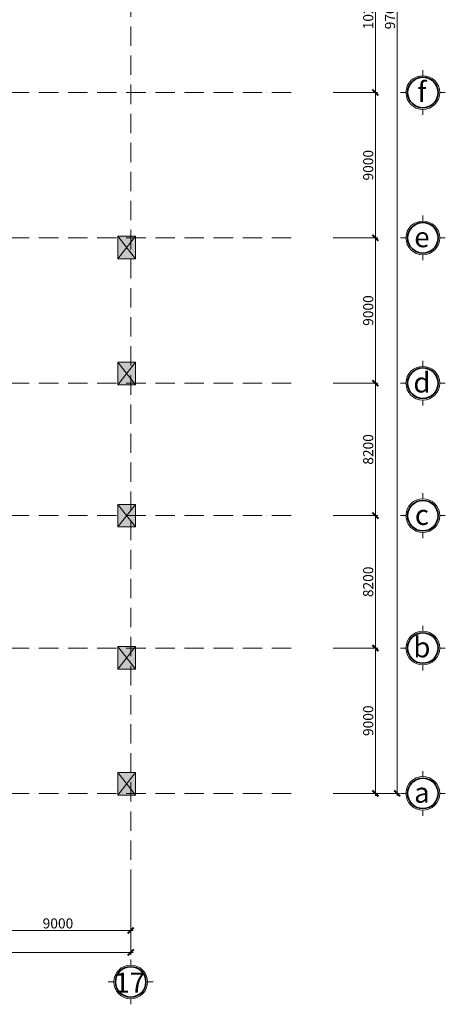
# Model space of a CAD drawing. Extents: x 7906434 to 8642423, y -5329523 to -5157866.
# Drawn here: x 8062349 to 8088673, y -5279814 to -5218841 of the extents above; entities that cross this region are included whole.
import ezdxf

# ---------------------------------------------------------------- set-up
doc = ezdxf.new("R2010")
doc.units = 0
doc.header["$LTSCALE"] = 100
doc.header["$MEASUREMENT"] = 0
doc.linetypes.add('ACAD_ISO10W100', pattern=[18, 12, -3, 0, -3])
doc.linetypes.add('HIDDEN', pattern=[0.375, 0.25, -0.125])
doc.layers.get('Defpoints').update_dxf_attribs({"linetype": 'CONTINUOUS', "lineweight": 18})
for name, color, linetype, lineweight in [('Dot_Dim', 1, 'HIDDEN', 35), ('NET CAT', 31, 'CONTINUOUS', 35), ('NET MANH', 8, 'CONTINUOUS', 13), ('NET TIM', 251, 'ACAD_ISO10W100', 9), ('NETMANH', 252, 'CONTINUOUS', 9)]:
    doc.layers.add(name, color=color, linetype=linetype, lineweight=lineweight)
doc.styles.add('VHARIAL', font='VHARIAL.TTF', dxfattribs={"width": 0.75})
doc.dimstyles.new('DIM NOXH', dxfattribs={"dimscale": 250, "dimtxt": 2.5, "dimasz": 1.5, "dimexe": 0.6, "dimexo": 0, "dimgap": 0.5, "dimtad": 1, "dimdec": 0, "dimzin": 0, "dimdsep": 46, "dimtxsty": 'VHARIAL', "dimblk": 'ARCHTICK', "dimcen": 150, "dimdle": 0.6, "dimclrd": 256, "dimclre": 256, "dimclrt": 2, "dimadec": 0, "dimazin": 0, "dimtfac": 1, "dimtdec": 0, "dimtix": 1, "dimtmove": 2, "dimatfit": 3, "dimldrblk": 'ARCHTICK', "dimfxl": 1, "dimtvp": 0.833333, "dimtolj": 1, "dimtzin": 0, "dimarcsym": 0})

# ---------------------------------------------------------------- blocks, each defined once
blk = doc.blocks.new('A$C13C20CE8')
at = {"layer": 'NET CAT'}
blk.add_circle((0, 0), 607, dxfattribs=at)
at = {"layer": 'NETMANH'}
for p, q in [((0, 672), (0, 891)), ((-672, 0), (-891, 0)), ((672, 0), (891, 0)), ((0, -672), (0, -891))]:
    blk.add_line(p, q, dxfattribs=at)
blk.add_circle((0, 0), 672, dxfattribs=at)
blk = doc.blocks.new('_ARCHTICK')
at = {"layer": 'Dot_Dim', "linetype": 'ByBlock', "const_width": 0.32}
blk.add_lwpolyline([(-0.5, -0.5), (0.5, 0.5)], dxfattribs=at)
blk = doc.blocks.new('*D209')
at = {"layer": 'Defpoints', "color": 0, "transparency": 16777216}
for p in [(7713189, -5422557), (7722189, -5422557), (7722189, -5425271)]:
    blk.add_point(p, dxfattribs=at)
at = {"layer": 'NET MANH', "lineweight": -2, "transparency": 16777216}
for p, q in [((7713189, -5422557), (7713189, -5425421)), ((7722189, -5422557), (7722189, -5425421)), ((7713039, -5425271), (7722339, -5425271))]:
    blk.add_line(p, q, dxfattribs=at)
at = {"layer": 'NET MANH', "lineweight": -2, "transparency": 16777216, "xscale": 375, "yscale": 375, "zscale": 375, "rotation": 180}
blk.add_blockref('_ARCHTICK', (7713189, -5425271), dxfattribs=at)
at = {"layer": 'NET MANH', "lineweight": -2, "transparency": 16777216, "xscale": 375, "yscale": 375, "zscale": 375}
blk.add_blockref('_ARCHTICK', (7722189, -5425271), dxfattribs=at)
at = {"layer": 'NET MANH', "color": 2, "transparency": 16777216, "insert": (7717689, -5424827), "char_height": 625, "attachment_point": 5, "style": 'VHARIAL'}
blk.add_mtext('\\A1;9000', dxfattribs=at)
blk = doc.blocks.new('*D210')
at = {"layer": 'Defpoints', "color": 0, "transparency": 16777216}
for p in [(7578189, -5422557), (7722189, -5422687), (7722189, -5426621)]:
    blk.add_point(p, dxfattribs=at)
at = {"layer": 'NET MANH', "lineweight": -2, "transparency": 16777216}
for p, q in [((7578189, -5422557), (7578189, -5426771)), ((7722189, -5422687), (7722189, -5426771)), ((7578039, -5426621), (7722339, -5426621))]:
    blk.add_line(p, q, dxfattribs=at)
at = {"layer": 'NET MANH', "lineweight": -2, "transparency": 16777216, "xscale": 375, "yscale": 375, "zscale": 375, "rotation": 180}
blk.add_blockref('_ARCHTICK', (7578189, -5426621), dxfattribs=at)
at = {"layer": 'NET MANH', "lineweight": -2, "transparency": 16777216, "xscale": 375, "yscale": 375, "zscale": 375}
blk.add_blockref('_ARCHTICK', (7722189, -5426621), dxfattribs=at)
at = {"layer": 'NET MANH', "color": 2, "transparency": 16777216, "insert": (7650189, -5426177), "char_height": 625, "attachment_point": 5, "style": 'VHARIAL'}
blk.add_mtext('\\A1;144000', dxfattribs=at)
blk = doc.blocks.new('*D216')
at = {"layer": 'Defpoints', "color": 0, "transparency": 16777216}
for p in [(7734707, -5363175), (7734707, -5373375), (7737323, -5373375)]:
    blk.add_point(p, dxfattribs=at)
at = {"layer": 'NET MANH', "lineweight": -2, "transparency": 16777216}
for p, q in [((7734707, -5363175), (7737473, -5363175)), ((7737323, -5363025), (7737323, -5373525)), ((7734707, -5373375), (7737473, -5373375))]:
    blk.add_line(p, q, dxfattribs=at)
at = {"layer": 'NET MANH', "lineweight": -2, "transparency": 16777216, "xscale": 375, "yscale": 375, "zscale": 375}
for p, rotation in [((7737323, -5363175), 90), ((7737323, -5373375), 270)]:
    blk.add_blockref('_ARCHTICK', p, dxfattribs=dict(at, rotation=rotation))
at = {"layer": 'NET MANH', "color": 2, "transparency": 16777216, "insert": (7736879, -5368275), "char_height": 625, "attachment_point": 5, "rotation": 90, "style": 'VHARIAL'}
blk.add_mtext('\\A1;10200', dxfattribs=at)
blk = doc.blocks.new('*D217')
at = {"layer": 'Defpoints', "color": 0, "transparency": 16777216}
for p in [(7734707, -5373375), (7734707, -5382375), (7737323, -5382375)]:
    blk.add_point(p, dxfattribs=at)
at = {"layer": 'NET MANH', "lineweight": -2, "transparency": 16777216}
for p, q in [((7734707, -5373375), (7737473, -5373375)), ((7737323, -5373225), (7737323, -5382525)), ((7734707, -5382375), (7737473, -5382375))]:
    blk.add_line(p, q, dxfattribs=at)
at = {"layer": 'NET MANH', "lineweight": -2, "transparency": 16777216, "xscale": 375, "yscale": 375, "zscale": 375}
for p, rotation in [((7737323, -5373375), 90), ((7737323, -5382375), 270)]:
    blk.add_blockref('_ARCHTICK', p, dxfattribs=dict(at, rotation=rotation))
at = {"layer": 'NET MANH', "color": 2, "transparency": 16777216, "insert": (7736879, -5377875), "char_height": 625, "attachment_point": 5, "rotation": 90, "style": 'VHARIAL'}
blk.add_mtext('\\A1;9000', dxfattribs=at)
blk = doc.blocks.new('*D218')
at = {"layer": 'Defpoints', "color": 0, "transparency": 16777216}
for p in [(7734707, -5382375), (7734707, -5391375), (7737323, -5391375)]:
    blk.add_point(p, dxfattribs=at)
at = {"layer": 'NET MANH', "lineweight": -2, "transparency": 16777216}
for p, q in [((7734707, -5382375), (7737473, -5382375)), ((7737323, -5382225), (7737323, -5391525)), ((7734707, -5391375), (7737473, -5391375))]:
    blk.add_line(p, q, dxfattribs=at)
at = {"layer": 'NET MANH', "lineweight": -2, "transparency": 16777216, "xscale": 375, "yscale": 375, "zscale": 375}
for p, rotation in [((7737323, -5382375), 90), ((7737323, -5391375), 270)]:
    blk.add_blockref('_ARCHTICK', p, dxfattribs=dict(at, rotation=rotation))
at = {"layer": 'NET MANH', "color": 2, "transparency": 16777216, "insert": (7736879, -5386875), "char_height": 625, "attachment_point": 5, "rotation": 90, "style": 'VHARIAL'}
blk.add_mtext('\\A1;9000', dxfattribs=at)
blk = doc.blocks.new('*D219')
at = {"layer": 'Defpoints', "color": 0, "transparency": 16777216}
for p in [(7734707, -5391375), (7734707, -5399575), (7737323, -5399575)]:
    blk.add_point(p, dxfattribs=at)
at = {"layer": 'NET MANH', "lineweight": -2, "transparency": 16777216}
for p, q in [((7737323, -5391225), (7737323, -5399725)), ((7734707, -5391375), (7737473, -5391375)), ((7734707, -5399575), (7737473, -5399575))]:
    blk.add_line(p, q, dxfattribs=at)
at = {"layer": 'NET MANH', "lineweight": -2, "transparency": 16777216, "xscale": 375, "yscale": 375, "zscale": 375}
for p, rotation in [((7737323, -5391375), 90), ((7737323, -5399575), 270)]:
    blk.add_blockref('_ARCHTICK', p, dxfattribs=dict(at, rotation=rotation))
at = {"layer": 'NET MANH', "color": 2, "transparency": 16777216, "insert": (7736879, -5395475), "char_height": 625, "attachment_point": 5, "rotation": 90, "style": 'VHARIAL'}
blk.add_mtext('\\A1;8200', dxfattribs=at)
blk = doc.blocks.new('*D220')
at = {"layer": 'Defpoints', "color": 0, "transparency": 16777216}
for p in [(7734707, -5399575), (7734707, -5407775), (7737323, -5407775)]:
    blk.add_point(p, dxfattribs=at)
at = {"layer": 'NET MANH', "lineweight": -2, "transparency": 16777216}
for p, q in [((7734707, -5399575), (7737473, -5399575)), ((7737323, -5399425), (7737323, -5407925)), ((7734707, -5407775), (7737473, -5407775))]:
    blk.add_line(p, q, dxfattribs=at)
at = {"layer": 'NET MANH', "lineweight": -2, "transparency": 16777216, "xscale": 375, "yscale": 375, "zscale": 375}
for p, rotation in [((7737323, -5399575), 90), ((7737323, -5407775), 270)]:
    blk.add_blockref('_ARCHTICK', p, dxfattribs=dict(at, rotation=rotation))
at = {"layer": 'NET MANH', "color": 2, "transparency": 16777216, "insert": (7736879, -5403675), "char_height": 625, "attachment_point": 5, "rotation": 90, "style": 'VHARIAL'}
blk.add_mtext('\\A1;8200', dxfattribs=at)
blk = doc.blocks.new('*D221')
at = {"layer": 'Defpoints', "color": 0, "transparency": 16777216}
for p in [(7734707, -5407775), (7734707, -5416775), (7737323, -5416775)]:
    blk.add_point(p, dxfattribs=at)
at = {"layer": 'NET MANH', "lineweight": -2, "transparency": 16777216}
for p, q in [((7737323, -5407625), (7737323, -5416925)), ((7734707, -5407775), (7737473, -5407775)), ((7734707, -5416775), (7737473, -5416775))]:
    blk.add_line(p, q, dxfattribs=at)
at = {"layer": 'NET MANH', "lineweight": -2, "transparency": 16777216, "xscale": 375, "yscale": 375, "zscale": 375}
for p, rotation in [((7737323, -5407775), 90), ((7737323, -5416775), 270)]:
    blk.add_blockref('_ARCHTICK', p, dxfattribs=dict(at, rotation=rotation))
at = {"layer": 'NET MANH', "color": 2, "transparency": 16777216, "insert": (7736879, -5412275), "char_height": 625, "attachment_point": 5, "rotation": 90, "style": 'VHARIAL'}
blk.add_mtext('\\A1;9000', dxfattribs=at)
blk = doc.blocks.new('*D222')
at = {"layer": 'Defpoints', "color": 0, "transparency": 16777216}
for p in [(7734707, -5319775), (7734707, -5416775), (7738673, -5416775)]:
    blk.add_point(p, dxfattribs=at)
at = {"layer": 'NET MANH', "lineweight": -2, "transparency": 16777216}
for p, q in [((7734707, -5319775), (7738823, -5319775)), ((7738673, -5319625), (7738673, -5416925)), ((7734707, -5416775), (7738823, -5416775))]:
    blk.add_line(p, q, dxfattribs=at)
at = {"layer": 'NET MANH', "lineweight": -2, "transparency": 16777216, "xscale": 375, "yscale": 375, "zscale": 375}
for p, rotation in [((7738673, -5319775), 90), ((7738673, -5416775), 270)]:
    blk.add_blockref('_ARCHTICK', p, dxfattribs=dict(at, rotation=rotation))
at = {"layer": 'NET MANH', "color": 2, "transparency": 16777216, "insert": (7738229, -5368275), "char_height": 625, "attachment_point": 5, "rotation": 90, "style": 'VHARIAL'}
blk.add_mtext('\\A1;97000', dxfattribs=at)
blk = doc.blocks.new('cot1100x1400')
at = {"layer": 'NET MANH'}
blk.add_hatch(color=256, dxfattribs=at).paths.add_polyline_path([(0, -1400), (1100, -1400), (1100, 0), (0, 0)])
for p, q in [((0, 0), (1100, -1400)), ((1100, 0), (0, -1400))]:
    blk.add_line(p, q, dxfattribs=at)
blk.add_lwpolyline([(0, -1400), (1100, -1400), (1100, 0), (0, 0)], close=True, dxfattribs=at)
blk = doc.blocks.new('truc')
at = {"layer": 'NET TIM'}
for p, q in [((7722189.3, -5422686.7), (7722189.3, -5314106.6)), ((7567108.2, -5373375.1), (7732182.1, -5373375.1)), ((7567108.2, -5382375.1), (7732182.1, -5382375.1)), ((7567108.2, -5391375.1), (7732182.1, -5391375.1)), ((7567108.2, -5399575.1), (7732182.1, -5399575.1)), ((7567108.2, -5407775.1), (7732182.1, -5407775.1)), ((7567108.2, -5416775.1), (7732182.1, -5416775.1))]:
    blk.add_line(p, q, dxfattribs=at)
at = {"layer": 'NET MANH', "xscale": 1.554608585858587, "yscale": 1.554608585858587, "zscale": 1.554608585858587}
for p in [(7740262.3, -5373375.1), (7740262.3, -5382375.1), (7740262.3, -5391375.1), (7740262.3, -5399575.1), (7740262.3, -5407775.1), (7740262.3, -5416775.1)]:
    blk.add_blockref('A$C13C20CE8', p, dxfattribs=at)
at = {"layer": 'NET MANH', "xscale": -1.554608585858587, "yscale": 1.554608585858587, "zscale": 1.554608585858587, "rotation": 180}
blk.add_blockref('A$C13C20CE8', (7722189.3, -5428450.5), dxfattribs=at)
at = {"layer": 'NET MANH', "char_height": 1250, "attachment_point": 5, "style": 'VHARIAL'}
for s, insert in [('\\A1;f', (7740202.2, -5373326.5)), ('\\A1;e', (7740202.2, -5382326.5)), ('\\A1;d', (7740202.2, -5391326.5)), ('\\A1;c', (7740202.2, -5399526.5)), ('\\A1;b', (7740202.2, -5407726.5)), ('\\A1;a', (7740202.2, -5416726.5)), ('\\A1;17', (7722129.2, -5428499.1))]:
    blk.add_mtext(s, dxfattribs=dict(at, insert=insert))
at = {"layer": 'NET MANH'}
for base, p1, p2, picture, middle in [((7738673.4, -5416775.1), (7734706.9, -5319775.1), (7734706.9, -5416775.1), '*D222', (7738229.1, -5368275.1)), ((7737323.4, -5373375.1), (7734706.9, -5363175.1), (7734706.9, -5373375.1), '*D216', (7736879.1, -5368275.1)), ((7737323.4, -5382375.1), (7734706.9, -5373375.1), (7734706.9, -5382375.1), '*D217', (7736879.1, -5377875.1)), ((7737323.4, -5391375.1), (7734706.9, -5382375.1), (7734706.9, -5391375.1), '*D218', (7736879.1, -5386875.1)), ((7737323.4, -5399575.1), (7734706.9, -5391375.1), (7734706.9, -5399575.1), '*D219', (7736879.1, -5395475.1)), ((7737323.4, -5407775.1), (7734706.9, -5399575.1), (7734706.9, -5407775.1), '*D220', (7736879.1, -5403675.1)), ((7737323.4, -5416775.1), (7734706.9, -5407775.1), (7734706.9, -5416775.1), '*D221', (7736879.1, -5412275.1))]:
    dim = blk.add_linear_dim(base=base, p1=p1, p2=p2, angle=90, dimstyle='DIM NOXH', dxfattribs=at)
    dim.commit()
    dim.dimension.update_dxf_attribs({"geometry": picture, "text_midpoint": middle})
for base, p1, p2, picture, middle in [((7722189.3, -5426621.1), (7578189.3, -5422556.6), (7722189.3, -5422686.7), '*D210', (7650189.3, -5426176.8)), ((7722189.3, -5425271.1), (7713189.3, -5422556.6), (7722189.3, -5422556.6), '*D209', (7717689.3, -5424826.8))]:
    dim = blk.add_linear_dim(base=base, p1=p1, p2=p2, dimstyle='DIM NOXH', dxfattribs=at)
    dim.commit()
    dim.dimension.update_dxf_attribs({"geometry": picture, "text_midpoint": middle})
blk = doc.blocks.new('VACH COT TANG HAM')
at = {"layer": 'NET MANH'}
blk.add_blockref('truc', (-7577889, 5319675), dxfattribs=at)
at = {"layer": 'NET MANH', "xscale": -1}
for p in [(144600, -62600), (144600, -70400), (144600, -79200)]:
    blk.add_blockref('cot1100x1400', p, dxfattribs=at)
at = {"layer": 'NET MANH', "rotation": 180}
for p in [(144600, -89400), (144600, -97200)]:
    blk.add_blockref('cot1100x1400', p, dxfattribs=at)

msp = doc.modelspace()

# ---------------------------------------------------------------- block references
at = {"layer": 'NET MANH'}
msp.add_blockref('VACH COT TANG HAM', (7924914.2, -5169653), dxfattribs=at)

doc.saveas('drawing.dxf')
